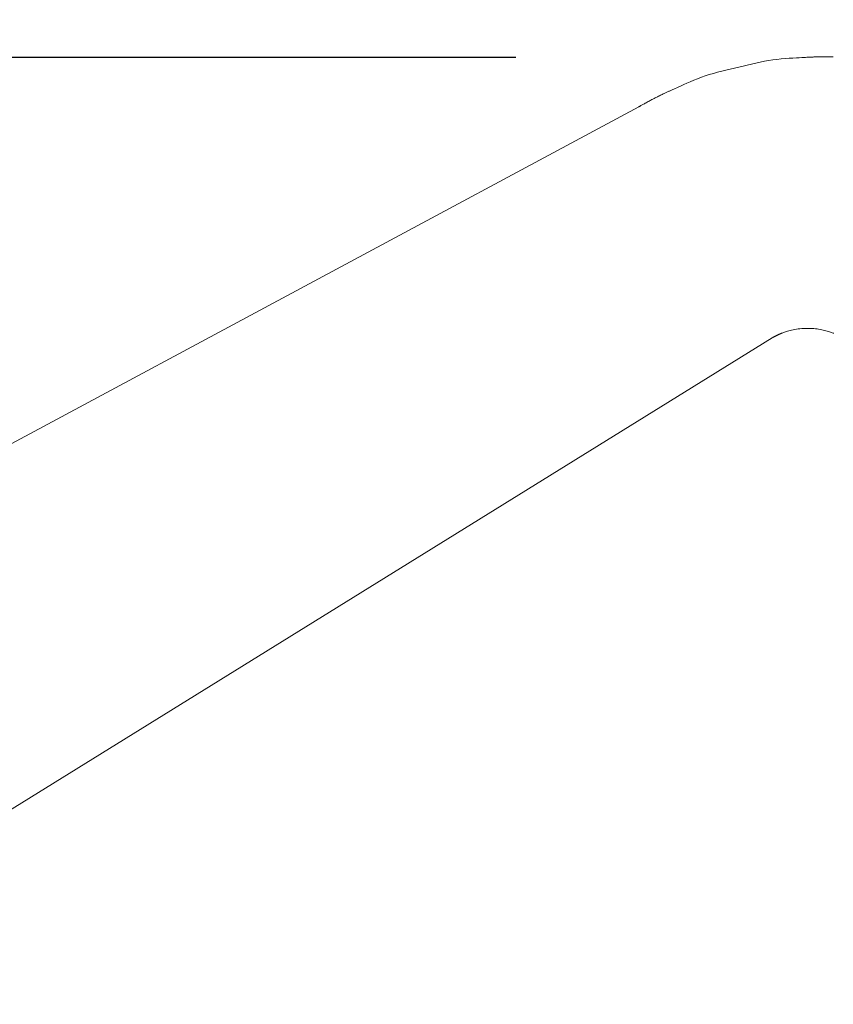
# Model space of a CAD drawing. Extents: x 388 to 1279, y 3 to 633.
# Drawn here: x 1019 to 1065, y 503 to 559 of the extents above; entities that cross this region are included whole.
import ezdxf

# ---------------------------------------------------------------- set-up
doc = ezdxf.new("R2010")
doc.units = 0
doc.header["$LTSCALE"] = 3
doc.header["$MEASUREMENT"] = 0
doc.layers.get('0').update_dxf_attribs({"linetype": 'CONTINUOUS'})
doc.layers.get('Defpoints').update_dxf_attribs({"linetype": 'CONTINUOUS'})
doc.layers.add('寸法', color=3, linetype='CONTINUOUS', lineweight=20)
doc.layers.add('細線', color=7, linetype='CONTINUOUS', lineweight=9)
doc.styles.add('japanese', font='romans.shx', dxfattribs={"bigfont": 'bigfont.shx'})
doc.dimstyles.new('KIHON', dxfattribs={"dimscale": 10, "dimtxt": 2.5, "dimasz": 2.5, "dimexe": 0, "dimexo": 2, "dimgap": 1, "dimtad": 1, "dimdec": 0, "dimdsep": 46, "dimtxsty": 'japanese', "dimblk": 'OPEN30', "dimcen": 2.5, "dimadec": 0, "dimazin": 0, "dimtfac": 1, "dimtdec": 0, "dimtmove": 0, "dimatfit": 0, "dimfxl": 1, "dimarcsym": 0})

# ---------------------------------------------------------------- blocks, each defined once
blk = doc.blocks.new('_Open30')
at = {"color": 0, "linetype": 'ByBlock', "lineweight": -2}
for p, q in [((-1, 0.2679), (0, 0)), ((0, 0), (-1, -0.2679)), ((0, 0), (-1, 0))]:
    blk.add_line(p, q, dxfattribs=at)
blk = doc.blocks.new('*D12')
at = {"layer": 'Defpoints', "color": 0, "transparency": 16777216}
for p in [(855.817, 556.878), (1054.467, 556.878), (876.832, 473.013)]:
    blk.add_point(p, dxfattribs=at)
at = {"layer": '寸法', "color": 0, "lineweight": -2, "transparency": 16777216}
for p, q in [((1046.967, 556.878), (855.817, 556.878)), ((855.817, 480.513), (855.817, 549.378)), ((869.332, 473.013), (855.817, 473.013))]:
    blk.add_line(p, q, dxfattribs=at)
at = {"layer": '寸法', "color": 0, "lineweight": -2, "transparency": 16777216, "xscale": 7.5, "yscale": 7.5, "zscale": 7.5}
for p, rotation in [((855.817, 556.878), 90), ((855.817, 473.013), 270)]:
    blk.add_blockref('_Open30', p, dxfattribs=dict(at, rotation=rotation))
at = {"layer": '寸法', "color": 0, "lineweight": 5, "transparency": 16777216, "insert": (851.067, 514.946), "char_height": 7.5, "attachment_point": 5, "rotation": 90, "style": 'japanese'}
blk.add_mtext('84', dxfattribs=at)
blk = doc.blocks.new('*D13')
at = {"layer": 'Defpoints', "color": 0, "transparency": 16777216}
for p in [(1088.205, 589.396), (1088.205, 548.278), (914.927, 485.558)]:
    blk.add_point(p, dxfattribs=at)
at = {"layer": '寸法', "color": 0, "lineweight": -2, "transparency": 16777216}
for p, q in [((914.927, 493.058), (914.927, 589.396)), ((922.427, 589.396), (1080.705, 589.396)), ((1088.205, 555.778), (1088.205, 589.396))]:
    blk.add_line(p, q, dxfattribs=at)
at = {"layer": '寸法', "color": 0, "lineweight": -2, "transparency": 16777216, "xscale": 7.5, "yscale": 7.5, "zscale": 7.5, "rotation": 180}
blk.add_blockref('_Open30', (914.927, 589.396), dxfattribs=at)
at = {"layer": '寸法', "color": 0, "lineweight": -2, "transparency": 16777216, "xscale": 7.5, "yscale": 7.5, "zscale": 7.5}
blk.add_blockref('_Open30', (1088.205, 589.396), dxfattribs=at)
at = {"layer": '寸法', "color": 0, "lineweight": 5, "transparency": 16777216, "insert": (1001.566, 594.146), "char_height": 7.5, "attachment_point": 5, "style": 'japanese'}
blk.add_mtext('175', dxfattribs=at)
blk = doc.blocks.new('*D14')
at = {"layer": 'Defpoints', "color": 0, "transparency": 16777216}
for p in [(1077.471, 577.114), (946.33, 556.878), (1077.471, 544.243)]:
    blk.add_point(p, dxfattribs=at)
at = {"layer": '寸法', "color": 0, "lineweight": -2, "transparency": 16777216}
for p, q in [((946.33, 564.378), (946.33, 577.114)), ((953.83, 577.114), (1069.971, 577.114)), ((1077.471, 551.743), (1077.471, 577.114))]:
    blk.add_line(p, q, dxfattribs=at)
at = {"layer": '寸法', "color": 0, "lineweight": -2, "transparency": 16777216, "xscale": 7.5, "yscale": 7.5, "zscale": 7.5, "rotation": 180}
blk.add_blockref('_Open30', (946.33, 577.114), dxfattribs=at)
at = {"layer": '寸法', "color": 0, "lineweight": -2, "transparency": 16777216, "xscale": 7.5, "yscale": 7.5, "zscale": 7.5}
blk.add_blockref('_Open30', (1077.471, 577.114), dxfattribs=at)
at = {"layer": '寸法', "color": 0, "lineweight": 5, "transparency": 16777216, "insert": (1011.901, 581.864), "char_height": 7.5, "attachment_point": 5, "style": 'japanese'}
blk.add_mtext('130', dxfattribs=at)
blk = doc.blocks.new('*D15')
at = {"layer": 'Defpoints', "color": 0, "transparency": 16777216}
for p in [(1088.027, 535.241), (1015.829, 473.013), (1126.105, 473.013)]:
    blk.add_point(p, dxfattribs=at)
at = {"layer": '寸法', "color": 0, "lineweight": -2, "transparency": 16777216}
for p, q in [((1095.527, 535.241), (1126.105, 535.241)), ((1126.105, 527.741), (1126.105, 480.513)), ((1023.329, 473.013), (1126.105, 473.013))]:
    blk.add_line(p, q, dxfattribs=at)
at = {"layer": '寸法', "color": 0, "lineweight": -2, "transparency": 16777216, "xscale": 7.5, "yscale": 7.5, "zscale": 7.5}
for p, rotation in [((1126.105, 535.241), 90), ((1126.105, 473.013), 270)]:
    blk.add_blockref('_Open30', p, dxfattribs=dict(at, rotation=rotation))
at = {"layer": '寸法', "color": 0, "lineweight": 5, "transparency": 16777216, "insert": (1121.355, 504.127), "char_height": 7.5, "attachment_point": 5, "rotation": 90, "style": 'japanese'}
blk.add_mtext('60', dxfattribs=at)
blk = doc.blocks.new('*D16')
at = {"layer": 'Defpoints', "color": 0, "transparency": 16777216}
for p in [(1077.471, 524.211), (1079.765, 524.452), (1087.918, 486.096), (1084.464, 485.487), (1077.471, 484.998)]:
    blk.add_point(p, dxfattribs=at)
at = {"layer": '寸法', "color": 0, "lineweight": -2, "transparency": 16777216}
blk.add_line((1062.639, 487.237), (1047.42, 491.939), dxfattribs=at)
for start, end in [(290.5604, 299.1207), (252.831, 270), (252.8793, 261.4396), (270, 282)]:
    blk.add_arc((1077.471, 535.243), 50.245, start, end, dxfattribs=at)
at = {"layer": '寸法', "color": 0, "lineweight": -2, "transparency": 16777216, "xscale": 7.5, "yscale": 7.5, "zscale": 7.5}
for p, rotation in [((1087.918, 486.096), 196.2801777553017), ((1077.471, 484.998), 355.719822244698)]:
    blk.add_blockref('_Open30', p, dxfattribs=dict(at, rotation=rotation))
at = {"layer": '寸法', "color": 0, "lineweight": 5, "transparency": 16777216, "insert": (1056.432, 494.126), "char_height": 7.5, "attachment_point": 5, "rotation": 342.831, "style": 'japanese'}
blk.add_mtext('12°', dxfattribs=at)

msp = doc.modelspace()

# ---------------------------------------------------------------- linework, layer by layer
at = {"layer": '細線', "linetype": 'Continuous'}
for p, q in [((1060.15, 556.441), (1059.906, 556.383)), ((1060.394, 556.498), (1060.15, 556.441)), ((1060.638, 556.554), (1060.394, 556.498)), ((1060.882, 556.608), (1060.638, 556.554)), ((1061.123, 556.656), (1060.882, 556.608)), ((1061.363, 556.698), (1061.123, 556.656)), ((1061.601, 556.735), (1061.363, 556.698)), ((1061.837, 556.767), (1061.601, 556.735)), ((1062.072, 556.793), (1061.837, 556.767)), ((1062.304, 556.813), (1062.072, 556.793)), ((1062.535, 556.828), (1062.304, 556.813)), ((1062.752, 556.84), (1062.535, 556.828)), ((1062.945, 556.85), (1062.752, 556.84)), ((1063.113, 556.859), (1062.945, 556.85)), ((1063.256, 556.867), (1063.113, 556.859)), ((1063.374, 556.873), (1063.256, 556.867)), ((1063.467, 556.878), (1063.374, 556.873)), ((1063.536, 556.882), (1063.467, 556.878)), ((1063.579, 556.884), (1063.536, 556.882)), ((1063.611, 556.886), (1063.579, 556.884)), ((1063.646, 556.888), (1063.611, 556.886)), ((1063.682, 556.89), (1063.646, 556.888)), ((1063.721, 556.892), (1063.682, 556.89)), ((1063.762, 556.894), (1063.721, 556.892)), ((1063.805, 556.896), (1063.762, 556.894)), ((1063.85, 556.898), (1063.805, 556.896)), ((1063.897, 556.9), (1063.85, 556.898)), ((1063.948, 556.902), (1063.897, 556.9)), ((1064.004, 556.904), (1063.948, 556.902)), ((1064.064, 556.905), (1064.004, 556.904)), ((1064.129, 556.907), (1064.064, 556.905)), ((1064.199, 556.907), (1064.129, 556.907)), ((1064.273, 556.908), (1064.199, 556.907)), ((1064.352, 556.908), (1064.273, 556.908)), ((1064.436, 556.909), (1064.352, 556.908)), ((1064.519, 556.909), (1064.436, 556.909)), ((1064.595, 556.908), (1064.519, 556.909)), ((1064.664, 556.908), (1064.595, 556.908)), ((1064.727, 556.908), (1064.664, 556.908)), ((1064.782, 556.908), (1064.727, 556.908)), ((1064.832, 556.908), (1064.782, 556.908)), ((1064.874, 556.907), (1064.832, 556.908)), ((1064.91, 556.907), (1064.874, 556.907)), ((1064.94, 556.907), (1064.91, 556.907)), ((1064.967, 556.906), (1064.94, 556.907)), ((1064.99, 556.906), (1064.967, 556.906)), ((1065.009, 556.906), (1064.99, 556.906)), ((1065.025, 556.906), (1065.009, 556.906)), ((1065.037, 556.906), (1065.025, 556.906)), ((1065.045, 556.906), (1065.037, 556.906)), ((1065.05, 556.906), (1065.045, 556.906)), ((1065.05, 556.906), (1065.05, 556.906)), ((1057.983, 555.894), (1057.757, 555.821)), ((1058.214, 555.963), (1057.983, 555.894)), ((1058.45, 556.028), (1058.214, 555.963)), ((1058.69, 556.09), (1058.45, 556.028)), ((1058.933, 556.15), (1058.69, 556.09)), ((1059.176, 556.209), (1058.933, 556.15)), ((1059.419, 556.268), (1059.176, 556.209)), ((1059.663, 556.326), (1059.419, 556.268)), ((1059.906, 556.383), (1059.663, 556.326)), ((1056.534, 555.328), (1056.381, 555.259)), ((1056.708, 555.404), (1056.534, 555.328)), ((1056.902, 555.49), (1056.708, 555.404)), ((1057.109, 555.579), (1056.902, 555.49)), ((1057.32, 555.663), (1057.109, 555.579)), ((1057.536, 555.744), (1057.32, 555.663)), ((1057.757, 555.821), (1057.536, 555.744)), ((1055.305, 554.77), (1055.251, 554.744)), ((1055.357, 554.794), (1055.305, 554.77)), ((1055.405, 554.818), (1055.357, 554.794)), ((1055.451, 554.84), (1055.405, 554.818)), ((1055.494, 554.86), (1055.451, 554.84)), ((1055.534, 554.879), (1055.494, 554.86)), ((1055.572, 554.897), (1055.534, 554.879)), ((1055.606, 554.913), (1055.572, 554.897)), ((1055.64, 554.928), (1055.606, 554.913)), ((1055.676, 554.945), (1055.64, 554.928)), ((1055.712, 554.961), (1055.676, 554.945)), ((1055.75, 554.978), (1055.712, 554.961)), ((1055.789, 554.996), (1055.75, 554.978)), ((1055.829, 555.014), (1055.789, 554.996)), ((1055.87, 555.033), (1055.829, 555.014)), ((1055.913, 555.052), (1055.87, 555.033)), ((1055.966, 555.076), (1055.913, 555.052)), ((1056.04, 555.108), (1055.966, 555.076)), ((1056.133, 555.15), (1056.04, 555.108)), ((1056.247, 555.2), (1056.133, 555.15)), ((1056.381, 555.259), (1056.247, 555.2)), ((1054.238, 554.212), (1054.197, 554.189)), ((1054.284, 554.238), (1054.238, 554.212)), ((1054.333, 554.265), (1054.284, 554.238)), ((1054.386, 554.294), (1054.333, 554.265)), ((1054.442, 554.325), (1054.386, 554.294)), ((1054.5, 554.357), (1054.442, 554.325)), ((1054.555, 554.387), (1054.5, 554.357)), ((1054.609, 554.416), (1054.555, 554.387)), ((1054.661, 554.444), (1054.609, 554.416)), ((1054.712, 554.471), (1054.661, 554.444)), ((1054.76, 554.497), (1054.712, 554.471)), ((1054.807, 554.522), (1054.76, 554.497)), ((1054.852, 554.545), (1054.807, 554.522)), ((1054.897, 554.568), (1054.852, 554.545)), ((1054.944, 554.592), (1054.897, 554.568)), ((1054.991, 554.616), (1054.944, 554.592)), ((1055.041, 554.64), (1054.991, 554.616)), ((1055.091, 554.666), (1055.041, 554.64)), ((1055.143, 554.691), (1055.091, 554.666)), ((1055.197, 554.717), (1055.143, 554.691)), ((1055.251, 554.744), (1055.197, 554.717)), ((995.882, 522.878), (1053.966, 554.059)), ((1053.966, 554.059), (995.882, 522.878)), ((1053.97, 554.062), (1053.966, 554.06)), ((1053.966, 554.06), (1053.966, 554.059)), ((1053.977, 554.066), (1053.97, 554.062)), ((1053.988, 554.072), (1053.977, 554.066)), ((1054.002, 554.08), (1053.988, 554.072)), ((1054.02, 554.09), (1054.002, 554.08)), ((1054.04, 554.102), (1054.02, 554.09)), ((1054.065, 554.115), (1054.04, 554.102)), ((1054.092, 554.131), (1054.065, 554.115)), ((1054.124, 554.148), (1054.092, 554.131)), ((1054.158, 554.168), (1054.124, 554.148)), ((1054.197, 554.189), (1054.158, 554.168)), ((1062.514, 541.303), (1062.444, 541.283)), ((1062.589, 541.322), (1062.514, 541.303)), ((1062.671, 541.34), (1062.589, 541.322)), ((1062.758, 541.358), (1062.671, 541.34)), ((1062.851, 541.374), (1062.758, 541.358)), ((1062.949, 541.391), (1062.851, 541.374)), ((1063.05, 541.405), (1062.949, 541.391)), ((1063.151, 541.417), (1063.05, 541.405)), ((1063.251, 541.427), (1063.151, 541.417)), ((1063.351, 541.434), (1063.251, 541.427)), ((1063.45, 541.439), (1063.351, 541.434)), ((1063.549, 541.441), (1063.45, 541.439)), ((1063.647, 541.441), (1063.549, 541.441)), ((1063.745, 541.438), (1063.647, 541.441)), ((1063.842, 541.433), (1063.745, 541.438)), ((1063.938, 541.426), (1063.842, 541.433)), ((1064.031, 541.418), (1063.938, 541.426)), ((1064.123, 541.407), (1064.031, 541.418)), ((1064.212, 541.394), (1064.123, 541.407)), ((1064.301, 541.38), (1064.212, 541.394)), ((1064.387, 541.363), (1064.301, 541.38)), ((1064.471, 541.345), (1064.387, 541.363)), ((1064.552, 541.325), (1064.471, 541.345)), ((1064.629, 541.306), (1064.552, 541.325)), ((1064.701, 541.287), (1064.629, 541.306)), ((1001.65, 503.793), (1061.563, 540.9)), ((1061.563, 540.9), (1001.65, 503.793)), ((1061.565, 540.901), (1061.563, 540.9)), ((1061.563, 540.9), (1061.563, 540.9)), ((1061.569, 540.903), (1061.565, 540.901)), ((1061.575, 540.906), (1061.569, 540.903)), ((1061.582, 540.91), (1061.575, 540.906)), ((1061.591, 540.914), (1061.582, 540.91)), ((1061.601, 540.92), (1061.591, 540.914)), ((1061.612, 540.926), (1061.601, 540.92)), ((1061.626, 540.933), (1061.612, 540.926)), ((1061.64, 540.941), (1061.626, 540.933)), ((1061.656, 540.949), (1061.64, 540.941)), ((1061.673, 540.958), (1061.656, 540.949)), ((1061.69, 540.968), (1061.673, 540.958)), ((1061.709, 540.978), (1061.69, 540.968)), ((1061.729, 540.988), (1061.709, 540.978)), ((1061.75, 540.999), (1061.729, 540.988)), ((1061.771, 541.01), (1061.75, 540.999)), ((1061.793, 541.022), (1061.771, 541.01)), ((1061.814, 541.033), (1061.793, 541.022)), ((1061.834, 541.043), (1061.814, 541.033)), ((1061.853, 541.052), (1061.834, 541.043)), ((1061.871, 541.061), (1061.853, 541.052)), ((1061.889, 541.069), (1061.871, 541.061)), ((1061.905, 541.077), (1061.889, 541.069)), ((1061.92, 541.084), (1061.905, 541.077)), ((1061.935, 541.09), (1061.92, 541.084)), ((1061.95, 541.097), (1061.935, 541.09)), ((1061.965, 541.103), (1061.95, 541.097)), ((1061.98, 541.109), (1061.965, 541.103)), ((1061.995, 541.115), (1061.98, 541.109)), ((1062.009, 541.122), (1061.995, 541.115)), ((1062.024, 541.128), (1062.009, 541.122)), ((1062.039, 541.133), (1062.024, 541.128)), ((1062.056, 541.14), (1062.039, 541.133)), ((1062.078, 541.149), (1062.056, 541.14)), ((1062.106, 541.16), (1062.078, 541.149)), ((1062.138, 541.172), (1062.106, 541.16)), ((1062.176, 541.187), (1062.138, 541.172)), ((1062.219, 541.203), (1062.176, 541.187)), ((1062.267, 541.222), (1062.219, 541.203)), ((1062.32, 541.242), (1062.267, 541.222)), ((1062.379, 541.263), (1062.32, 541.242)), ((1062.444, 541.283), (1062.379, 541.263)), ((1064.768, 541.268), (1064.701, 541.287)), ((1064.83, 541.249), (1064.768, 541.268)), ((1064.888, 541.23), (1064.83, 541.249)), ((1064.941, 541.212), (1064.888, 541.23)), ((1064.99, 541.194), (1064.941, 541.212)), ((1065.034, 541.176), (1064.99, 541.194)), ((1065.075, 541.16), (1065.034, 541.176))]:
    msp.add_line(p, q, dxfattribs=at)

# ---------------------------------------------------------------- dimensions: what is measured, and where the dimension line sits
at = {"layer": '寸法', "lineweight": 5}
for base, p1, p2, text, picture, middle in [((1088.205, 589.396), (914.927, 485.558), (1088.205, 548.278), '175', '*D13', (1001.566, 594.146)), ((1077.471, 577.114), (946.33, 556.878), (1077.471, 544.243), '130', '*D14', (1011.901, 581.864))]:
    dim = msp.add_linear_dim(base=base, p1=p1, p2=p2, text=text, dimstyle='KIHON', override={"dimtxt": 0.75, "dimasz": 0.75, "dimexo": 0.75, "dimgap": 0.1}, dxfattribs=at)
    dim.commit()
    dim.dimension.update_dxf_attribs({"geometry": picture, "text_midpoint": middle})
dim = msp.add_linear_dim(base=(855.817, 556.878), p1=(876.832, 473.013), p2=(1054.467, 556.878), angle=90, dimstyle='KIHON', override={"dimtxt": 0.75, "dimasz": 0.75, "dimexo": 0.75, "dimgap": 0.1}, dxfattribs=at)
dim.commit()
dim.dimension.update_dxf_attribs({"geometry": '*D12', "text_midpoint": (851.067, 514.946)})
dim = msp.add_linear_dim(base=(1126.105, 473.013), p1=(1088.027, 535.241), p2=(1015.829, 473.013), angle=90, text='60', dimstyle='KIHON', override={"dimtxt": 0.75, "dimasz": 0.75, "dimexo": 0.75, "dimgap": 0.1}, dxfattribs=at)
dim.commit()
dim.dimension.update_dxf_attribs({"geometry": '*D15', "text_midpoint": (1121.355, 504.127)})
dim = msp.add_angular_dim_2l(base=(1084.464, 485.487), line1=((1077.471, 524.211), (1077.471, 484.998)), line2=((1079.765, 524.452), (1087.918, 486.096)), dimstyle='KIHON', override={"dimtxt": 0.75, "dimasz": 0.75, "dimexo": 0.75, "dimgap": 0.1}, dxfattribs=at)
dim.commit()
dim.dimension.update_dxf_attribs({"geometry": '*D16', "text_midpoint": (1056.432, 494.126)})

doc.saveas('drawing.dxf')
